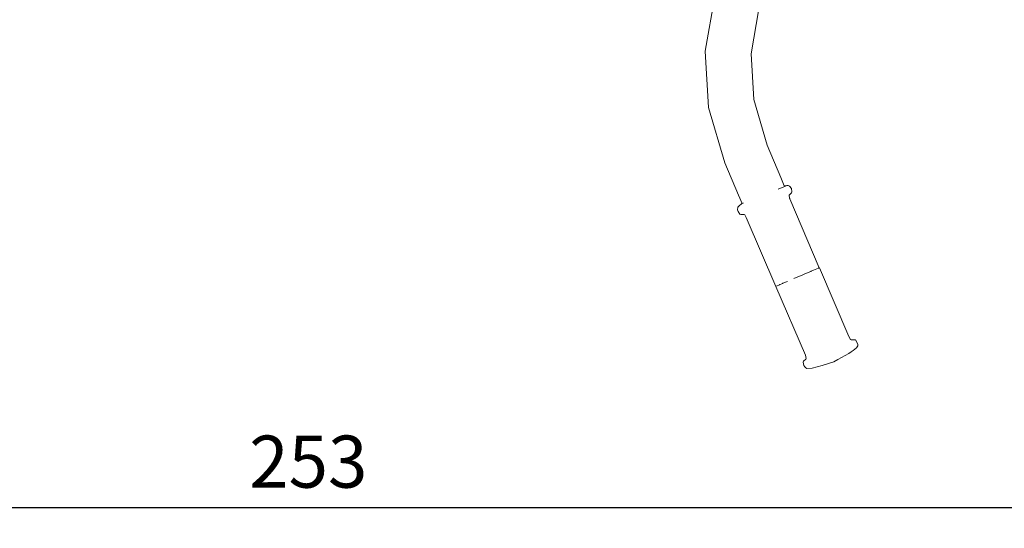
# Model space of a CAD drawing. Units: millimetres. Extents: x 1658 to 4118, y 1262 to 1734.
# Drawn here: x 1902 to 1996, y 1399 to 1448 of the extents above; entities that cross this region are included whole.
import ezdxf

# ---------------------------------------------------------------- set-up
doc = ezdxf.new("R2010")
doc.units = ezdxf.units.MM
doc.layers.get('Defpoints').update_dxf_attribs({"color": 250})
doc.layers.add('0-03 wymiary', color=6, linetype='Continuous', lineweight=5)
doc.layers.add('ProfileEdges_Nr_Pióra__7', color=7, linetype='Continuous', lineweight=18)
doc.styles.add('1-20 romans', font='romans.shx', dxfattribs={"width": 0.7, "height": 5})
doc.dimstyles.new('1-20', dxfattribs={"dimtxt": 5, "dimasz": 0.2, "dimexe": 2, "dimexo": 12.5, "dimgap": 1.25, "dimtad": 1, "dimdec": 0, "dimrnd": 0.5, "dimtxsty": '1-20 romans', "dimblk": 'BG dim mark', "dimcen": 0, "dimclrd": 256, "dimclre": 256, "dimclrt": 11, "dimadec": 0, "dimazin": 0, "dimtfac": 1, "dimtdec": 0, "dimtix": 1, "dimtmove": 1, "dimatfit": 3, "dimfxl": 0.5, "dimfxlon": 1, "dimarcsym": 0})

# ---------------------------------------------------------------- blocks, each defined once
blk = doc.blocks.new('BG dim mark')
for p, q in [((0, -10), (0, 10)), ((10, 0), (-10, 0))]:
    blk.add_line(p, q)
at = {"color": 0, "linetype": 'ByBlock', "const_width": 1.5}
blk.add_lwpolyline([(5, 5), (-5, -5)], dxfattribs=at)
blk = doc.blocks.new('*D39')
at = {"layer": '0-03 wymiary', "lineweight": -2, "transparency": 16777216}
for p, q in [((1786.658, 1546.843), (1784.558, 1546.843)), ((1786.558, 1414.252), (1786.558, 1546.643)), ((1786.658, 1414.052), (1784.558, 1414.052))]:
    blk.add_line(p, q, dxfattribs=at)
at = {"layer": 'Defpoints', "color": 0, "transparency": 16777216}
for p in [(1786.558, 1546.843), (1976.314, 1546.843), (1977.903, 1414.052)]:
    blk.add_point(p, dxfattribs=at)
at = {"layer": '0-03 wymiary', "lineweight": -2, "transparency": 16777216, "xscale": 0.2, "yscale": 0.2, "zscale": 0.2}
for p, rotation in [((1786.558, 1546.843), 90), ((1786.558, 1414.052), 270)]:
    blk.add_blockref('BG dim mark', p, dxfattribs=dict(at, rotation=rotation))
at = {"layer": '0-03 wymiary', "color": 11, "transparency": 16777216, "insert": (1782.808, 1480.447), "char_height": 5, "attachment_point": 5, "rotation": 90, "style": '1-20 romans', "bg_fill": 3, "box_fill_scale": 1.1, "bg_fill_color": 256, "bg_fill_true_color": 13158600, "bg_fill_transparency": 0}
blk.add_mtext('133', dxfattribs=at)
blk = doc.blocks.new('*D40')
at = {"layer": '0-03 wymiary', "lineweight": -2, "transparency": 16777216}
for p, q in [((1803.206, 1400.888), (1803.206, 1398.788)), ((1803.406, 1400.788), (2055.429, 1400.788)), ((2055.629, 1400.888), (2055.629, 1398.788))]:
    blk.add_line(p, q, dxfattribs=at)
at = {"layer": 'Defpoints', "color": 0, "transparency": 16777216}
for p in [(1803.206, 1487.383), (2055.629, 1468.593), (2055.629, 1400.788)]:
    blk.add_point(p, dxfattribs=at)
at = {"layer": '0-03 wymiary', "lineweight": -2, "transparency": 16777216, "xscale": 0.2, "yscale": 0.2, "zscale": 0.2, "rotation": 180}
blk.add_blockref('BG dim mark', (1803.206, 1400.788), dxfattribs=at)
at = {"layer": '0-03 wymiary', "lineweight": -2, "transparency": 16777216, "xscale": 0.2, "yscale": 0.2, "zscale": 0.2}
blk.add_blockref('BG dim mark', (2055.629, 1400.788), dxfattribs=at)
at = {"layer": '0-03 wymiary', "color": 11, "transparency": 16777216, "insert": (1929.418, 1404.538), "char_height": 5, "attachment_point": 5, "style": '1-20 romans', "bg_fill": 3, "box_fill_scale": 1.1, "bg_fill_color": 256, "bg_fill_true_color": 13158600, "bg_fill_transparency": 0}
blk.add_mtext('253', dxfattribs=at)

msp = doc.modelspace()

# ---------------------------------------------------------------- dimensions: what is measured, and where the dimension line sits
at = {"layer": '0-03 wymiary'}
dim = msp.add_linear_dim(base=(1786.558, 1546.843), p1=(1977.903, 1414.052), p2=(1976.314, 1546.843), angle=90, dimstyle='1-20', override={"dimfxl": 0.1, "dimtfill": 1}, dxfattribs=at)
dim.commit()
dim.dimension.update_dxf_attribs({"geometry": '*D39', "text_midpoint": (1782.808, 1480.447)})

# ---------------------------------------------------------------- next in the draw order: dimensions: what is measured, and where the dimension line sits
at = {"layer": '0-03 wymiary', "color": 0}
dim = msp.add_linear_dim(base=(2055.629, 1400.788), p1=(1803.206, 1487.383), p2=(2055.629, 1468.593), dimstyle='1-20', override={"dimfxl": 0.1, "dimtfill": 1}, dxfattribs=at)
dim.commit()
dim.dimension.update_dxf_attribs({"geometry": '*D40', "text_midpoint": (1929.418, 1404.538)})

# ---------------------------------------------------------------- next in the draw order: linework, layer by layer
at = {"layer": 'ProfileEdges_Nr_Pióra__7', "linetype": 'Continuous', "flags": 128}
for points in [[(1968.453, 1449.876), (1967.549, 1444.598)], [(1971.959, 1444.342), (1972.697, 1448.651)], [(1967.549, 1444.598), (1967.849, 1439.189)], [(1972.204, 1439.933), (1971.959, 1444.342)], [(1973.473, 1435.574), (1972.204, 1439.933)], [(1967.849, 1439.189), (1969.42, 1433.871)], [(1974.786, 1432.47), (1973.473, 1435.574)], [(1969.42, 1433.871), (1970.745, 1430.756)], [(1975.13, 1431.658), (1974.786, 1432.47)], [(1975.103, 1431.566), (1974.537, 1431.327)], [(1975.325, 1431.66), (1975.103, 1431.566)], [(1975.392, 1431.686), (1975.13, 1431.658)], [(1975.519, 1431.684), (1975.392, 1431.686)], [(1975.644, 1431.642), (1975.519, 1431.684)], [(1975.613, 1430.778), (1975.811, 1430.979)], [(1975.829, 1431.394), (1975.644, 1431.642)], [(1975.811, 1430.979), (1975.867, 1431.09)], [(1975.867, 1431.09), (1975.829, 1431.394)], [(1970.745, 1430.756), (1971.08, 1429.966)], [(1971.052, 1429.949), (1970.764, 1429.707)], [(1971.08, 1429.966), (1971.052, 1429.949)], [(1971.158, 1429.997), (1971.173, 1430.006)], [(1971.173, 1430.006), (1971.185, 1430.016)], [(1975.588, 1430.708), (1975.613, 1430.778)], [(1975.662, 1430.414), (1975.588, 1430.708)], [(1975.645, 1430.445), (1975.63, 1430.481)], [(1975.662, 1430.414), (1978.485, 1423.792)], [(1970.685, 1429.615), (1970.642, 1429.35)], [(1970.69, 1429.196), (1970.642, 1429.35)], [(1970.764, 1429.707), (1970.685, 1429.615)], [(1970.867, 1428.952), (1970.69, 1429.196)], [(1970.969, 1428.908), (1970.867, 1428.952)], [(1970.969, 1428.908), (1971.269, 1428.919)], [(1971.269, 1428.919), (1971.331, 1428.892)], [(1971.337, 1428.888), (1971.479, 1428.622)], [(1974.32, 1422.009), (1971.479, 1428.622)], [(1977.095, 1423.203), (1977.673, 1423.449)], [(1977.673, 1423.449), (1977.713, 1423.466)], [(1977.776, 1423.493), (1977.713, 1423.466)], [(1977.86, 1423.529), (1977.776, 1423.493)], [(1977.877, 1423.536), (1977.86, 1423.529)], [(1977.924, 1423.556), (1977.877, 1423.536)], [(1978.265, 1423.701), (1977.924, 1423.556)], [(1978.415, 1423.764), (1978.265, 1423.701)], [(1978.442, 1423.775), (1978.415, 1423.764)], [(1978.442, 1423.775), (1978.476, 1423.789)], [(1978.505, 1423.8), (1978.485, 1423.792)], [(1978.505, 1423.8), (1981.34, 1417.185)], [(1974.957, 1422.286), (1974.911, 1422.267)], [(1974.957, 1422.286), (1975.006, 1422.308)], [(1975.006, 1422.308), (1975.436, 1422.493)], [(1976.581, 1422.983), (1976.056, 1422.759)], [(1976.841, 1423.094), (1976.581, 1422.983)], [(1976.841, 1423.094), (1977.095, 1423.203)], [(1974.33, 1422.013), (1974.32, 1422.009)], [(1974.33, 1422.013), (1977.155, 1415.394)], [(1974.335, 1422.015), (1974.362, 1422.029)], [(1974.362, 1422.029), (1974.437, 1422.061)], [(1974.454, 1422.069), (1974.437, 1422.061)], [(1974.454, 1422.069), (1974.618, 1422.14)], [(1974.664, 1422.16), (1974.618, 1422.14)], [(1974.664, 1422.16), (1974.71, 1422.18)], [(1974.74, 1422.193), (1974.71, 1422.18)], [(1974.911, 1422.267), (1974.74, 1422.193)], [(1981.488, 1416.921), (1981.34, 1417.185)], [(1981.488, 1416.921), (1981.499, 1416.912)], [(1981.499, 1416.912), (1981.543, 1416.884)], [(1981.51, 1416.902), (1981.499, 1416.912)], [(1981.797, 1416.878), (1981.546, 1416.882)], [(1981.797, 1416.878), (1981.973, 1416.865)], [(1981.973, 1416.865), (1982.195, 1416.464)], [(1981.33, 1415.575), (1981.569, 1415.742)], [(1981.569, 1415.742), (1981.746, 1415.849)], [(1982.06, 1416.102), (1981.746, 1415.849)], [(1982.06, 1416.102), (1982.202, 1416.316)], [(1982.202, 1416.316), (1982.195, 1416.464)], [(1976.991, 1414.819), (1976.958, 1414.719)], [(1976.958, 1414.719), (1977.012, 1414.423)], [(1976.991, 1414.819), (1977.211, 1415.031)], [(1977.155, 1415.394), (1977.237, 1415.102)], [(1977.235, 1415.092), (1977.211, 1415.031)], [(1979.893, 1414.77), (1978.763, 1414.41)], [(1980.287, 1414.98), (1979.893, 1414.77)], [(1980.287, 1414.98), (1981.33, 1415.575)], [(1977.091, 1414.279), (1977.012, 1414.423)], [(1977.091, 1414.279), (1977.196, 1414.175)], [(1977.196, 1414.175), (1977.312, 1414.127)], [(1977.312, 1414.127), (1977.812, 1414.165)], [(1977.812, 1414.165), (1978.763, 1414.41)]]:
    msp.add_lwpolyline(points, dxfattribs=at)

doc.saveas('drawing.dxf')
